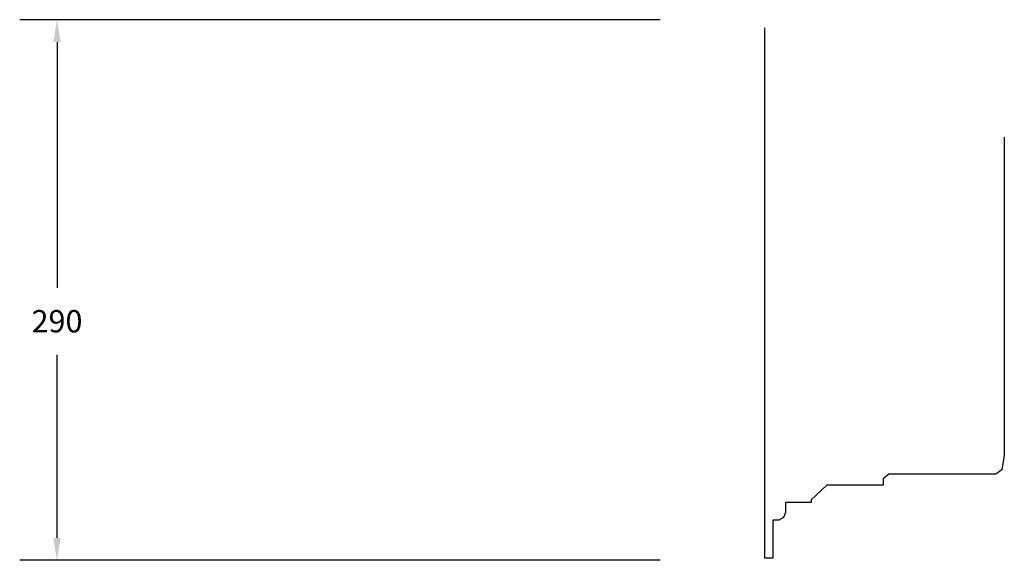
# Model space of a CAD drawing. Extents: x -2050 to 2577, y -83 to 2215.
# Drawn here: x -335 to 193, y 1925 to 2215 of the extents above; entities that cross this region are included whole.
import ezdxf

# ---------------------------------------------------------------- set-up
doc = ezdxf.new("R2010")
doc.units = 0
doc.header["$MEASUREMENT"] = 0
doc.layers.get('0').update_dxf_attribs({"linetype": 'CONTINUOUS'})
doc.layers.get('Defpoints').update_dxf_attribs({"linetype": 'CONTINUOUS'})
doc.styles.add('simplex-12', font='simplex.shx', dxfattribs={"height": 12})
doc.dimstyles.new('SIMPLEX__12', dxfattribs={"dimtxt": 12, "dimasz": 12, "dimexe": 20, "dimexo": 20, "dimgap": 12, "dimtad": 0, "dimtih": 1, "dimtoh": 1, "dimdec": 0, "dimdsep": 46, "dimtxsty": 'simplex-12', "dimcen": 12, "dimclrd": 1, "dimclrt": 7, "dimadec": 0, "dimazin": 0, "dimtfac": 1, "dimtdec": 0, "dimtofl": 0, "dimtmove": 0, "dimatfit": 1, "dimfxl": 1, "dimtvp": 1, "dimtolj": 1, "dimtzin": 0, "dimarcsym": 0})

# ---------------------------------------------------------------- blocks, each defined once
blk = doc.blocks.new('*D11')
at = {"color": 0, "linetype": 'ByBlock', "lineweight": -2}
for p, q in [((8.05, 2214.64), (-335.18, 2214.64)), ((8.05, 1924.66), (-335.18, 1924.66))]:
    blk.add_line(p, q, dxfattribs=at)
at = {"color": 1, "linetype": 'ByBlock', "lineweight": -2}
for p, q in [((-315.18, 2202.64), (-315.18, 2070.89)), ((-315.18, 1936.66), (-315.18, 2034.89))]:
    blk.add_line(p, q, dxfattribs=at)
at = {"color": 1, "linetype": 'ByBlock'}
for points in [[(-317.18, 2202.64), (-313.18, 2202.64), (-315.18, 2214.64)], [(-317.18, 1936.66), (-313.18, 1936.66), (-315.18, 1924.66)]]:
    blk.add_solid(points, dxfattribs=at)
at = {"layer": 'Defpoints', "color": 0, "linetype": 'ByBlock'}
for p in [(28.05, 2214.64), (-315.18, 1924.66), (28.05, 1924.66)]:
    blk.add_point(p, dxfattribs=at)
at = {"color": 7, "linetype": 'ByBlock', "insert": (-315.18, 2052.89), "char_height": 12, "attachment_point": 5, "style": 'simplex-12'}
blk.add_mtext('\\A1;290', dxfattribs=at)

msp = doc.modelspace()

# ---------------------------------------------------------------- linework, layer by layer
at = {"color": 1, "linetype": 'ByBlock'}
for p, q in [((64.21, 1925.9), (64.21, 2210.35)), ((192.59, 2151.62), (192.59, 1980.89)), ((192.59, 1980.89), (191.31, 1973.2)), ((130.62, 1970.91), (127.66, 1968.3)), ((188.05, 1970.91), (130.62, 1970.91)), ((191.31, 1973.2), (188.05, 1970.91)), ((97.4, 1964.98), (89.01, 1957.11)), ((127.66, 1964.98), (97.4, 1964.98)), ((127.66, 1968.3), (127.66, 1964.98)), ((89.01, 1955.59), (75.39, 1955.59)), ((75.39, 1955.59), (75.39, 1950.29)), ((89.01, 1957.11), (89.01, 1955.59)), ((74.28, 1947.63), (71.76, 1946.23)), ((75.39, 1950.29), (74.28, 1947.63)), ((71.76, 1946.23), (68.55, 1946.23)), ((68.55, 1946.23), (68.55, 1925.9)), ((68.55, 1925.9), (64.21, 1925.9))]:
    msp.add_line(p, q, dxfattribs=at)
at = {"linetype": 'ByBlock'}
for p in [(-637.18, 665.65), (-434.68, 659.14)]:
    msp.add_xline(p, (0, 1), dxfattribs=at)

# ---------------------------------------------------------------- dimensions: what is measured, and where the dimension line sits
dim = msp.add_linear_dim(base=(-315.18, 1924.66), p1=(28.05, 2214.64), p2=(28.05, 1924.66), angle=90, dimstyle='SIMPLEX__12', dxfattribs=at)
dim.commit()
dim.dimension.update_dxf_attribs({"geometry": '*D11', "text_midpoint": (-315.18, 2052.89), "dimtype": 160})

doc.saveas('drawing.dxf')
